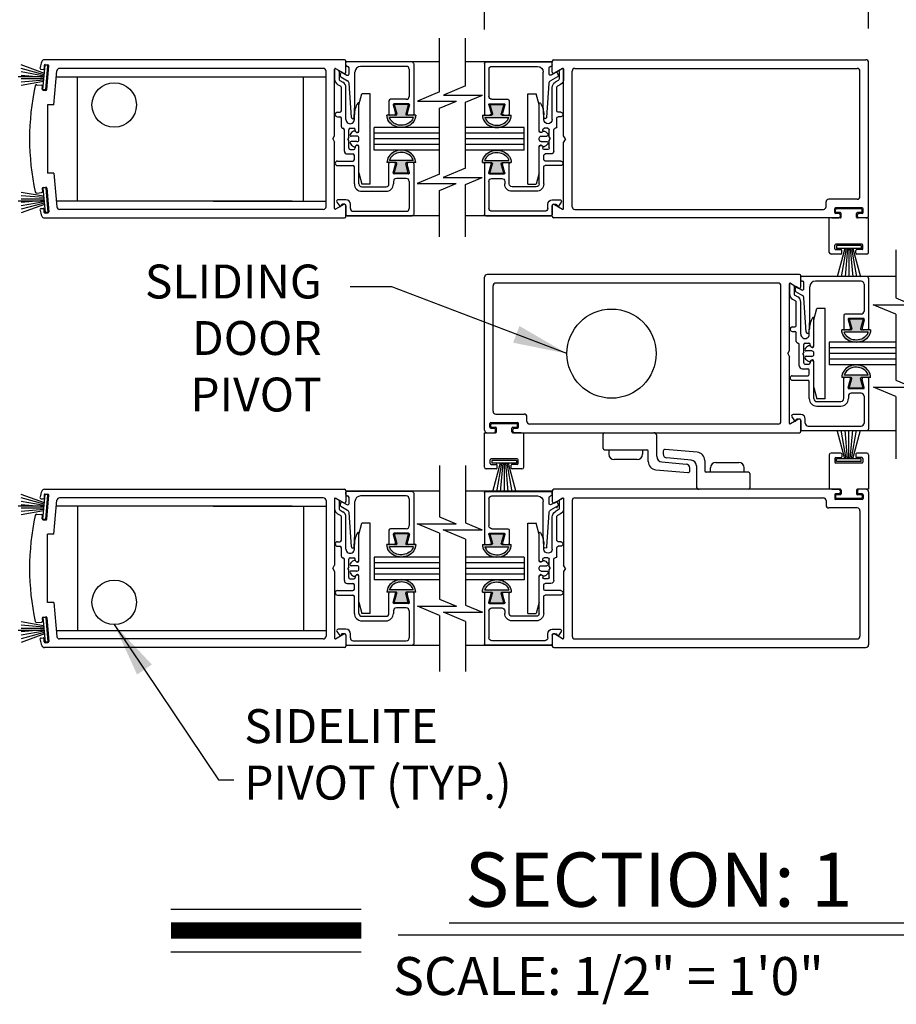
# Model space of a CAD drawing. Extents: x -8 to 7.9, y 0.1 to 10.8.
# Drawn here: x 1.4 to 3, y 2.4 to 4.2 of the extents above; entities that cross this region are included whole.
import ezdxf

# ---------------------------------------------------------------- set-up
doc = ezdxf.new("R2010")
doc.units = 0
doc.header["$MEASUREMENT"] = 0
doc.layers.get('0').update_dxf_attribs({"linetype": 'CONTINUOUS'})
doc.layers.get('DEFPOINTS').update_dxf_attribs({"linetype": 'CONTINUOUS'})
doc.styles.add('ROMANS', font='Romans.shx', dxfattribs={"height": 0.0625})
doc.styles.add('ROMANT', font='romant', dxfattribs={"height": 0.0625})
doc.dimstyles.get("Standard").update_dxf_attribs({"dimscale": 0, "dimtxt": 0.0625, "dimasz": 0.1, "dimexe": 0.03125, "dimexo": 0.0625, "dimgap": 0.09, "dimtad": 0, "dimdec": 4, "dimlfac": 4, "dimzin": 0, "dimdsep": 46, "dimlunit": 5, "dimtxsty": 'ROMANS', "dimcen": 0.09, "dimadec": 0, "dimazin": 0, "dimtfac": 1, "dimtdec": 6, "dimtofl": 0, "dimtmove": 0, "dimatfit": 3, "dimfxl": 0, "dimfrac": 2, "dimtolj": 1, "dimtzin": 0, "dimarcsym": 0})

# ---------------------------------------------------------------- blocks, each defined once
blk = doc.blocks.new('Glazing System - ¼ Square')
at = {"ltscale": 0.25}
h = blk.add_hatch(color=256, dxfattribs=at)
edge = h.paths.add_edge_path()
edge.add_line((-0.0689, 0.1352), (-0.0951, 0.1282))
edge.add_line((-0.0951, 0.1282), (-0.0951, 0.1668))
edge.add_line((-0.0951, 0.1668), (-0.0689, 0.1598))
edge.add_ellipse((-0.0682, 0.1622), major_axis=(0.00177, 0.00177), ratio=1, start_angle=210, end_angle=315)
edge.add_line((-0.0657, 0.1622), (-0.0657, 0.1874))
edge.add_ellipse((-0.0657, 0.1475), major_axis=(0, 0.0399), ratio=0.86485, start_angle=180, end_angle=360, ccw=False)
edge.add_line((-0.0657, 0.1076), (-0.0657, 0.1328))
edge.add_ellipse((-0.0682, 0.1328), major_axis=(0.00177, 0.00177), ratio=1, start_angle=315, end_angle=420)
edge = h.paths.add_edge_path(flags=16)
edge.add_spline(control_points=[(-0.0595, 0.1147), (-0.0592, 0.1148), (-0.0588, 0.1149), (-0.049, 0.118), (-0.0408, 0.1276), (-0.0359, 0.1513), (-0.0395, 0.1647), (-0.0506, 0.1765), (-0.055, 0.179), (-0.0595, 0.1803)], knot_values=[3.372007, 3.372007, 3.372007, 3.372007, 3.410461, 3.410461, 4.476728, 4.476728, 5.542995, 5.542995, 6.052511, 6.052511, 6.052511, 6.052511], degree=3, periodic=0)
edge.add_line((-0.0595, 0.1803), (-0.0595, 0.1147))
h = blk.add_hatch(color=256, dxfattribs=at)
edge = h.paths.add_edge_path()
edge.add_line((0.0951, 0.1282), (0.0689, 0.1352))
edge.add_ellipse((0.0682, 0.1328), major_axis=(0.00177, 0.00177), ratio=1, start_angle=30, end_angle=135)
edge.add_line((0.0657, 0.1328), (0.0657, 0.1076))
edge.add_ellipse((0.0657, 0.1475), major_axis=(0, 0.0399), ratio=0.86485, start_angle=0, end_angle=180, ccw=False)
edge.add_line((0.0657, 0.1874), (0.0657, 0.1622))
edge.add_ellipse((0.0682, 0.1622), major_axis=(0.00177, 0.00177), ratio=1, start_angle=135, end_angle=240)
edge.add_line((0.0689, 0.1598), (0.0951, 0.1668))
edge.add_line((0.0951, 0.1668), (0.0951, 0.1282))
edge = h.paths.add_edge_path(flags=16)
edge.add_spline(control_points=[(0.0595, 0.1803), (0.055, 0.179), (0.0506, 0.1765), (0.0395, 0.1647), (0.0359, 0.1513), (0.0408, 0.1276), (0.049, 0.118), (0.0588, 0.1149), (0.0592, 0.1148), (0.0595, 0.1147)], knot_values=[3.372007, 3.372007, 3.372007, 3.372007, 3.881524, 3.881524, 4.94779, 4.94779, 6.014057, 6.014057, 6.052511, 6.052511, 6.052511, 6.052511], degree=3, periodic=0)
edge.add_line((0.0595, 0.1147), (0.0595, 0.1803))
for p, q in [((-0.2128, 0.1777), (-0.2128, -0.004)), ((-0.2088, 0.1818), (-0.0683, 0.1818)), ((-0.1923, 0.1693), (-0.1175, 0.1693)), ((-0.097, 0.1674), (-0.097, 0.1276)), ((-0.0951, 0.1668), (-0.0951, 0.1282)), ((-0.0951, 0.1668), (-0.0689, 0.1598)), ((-0.0939, 0.1698), (-0.0708, 0.1636)), ((-0.0657, 0.1874), (-0.0657, 0.1622)), ((-0.0657, 0.1793), (-0.0657, 0.1675)), ((-0.0595, 0.1803), (-0.0595, 0.1147)), ((0.0595, 0.1803), (0.0595, 0.1147)), ((0.0657, 0.1874), (0.0657, 0.1622)), ((0.0657, 0.1793), (0.0657, 0.1675)), ((0.0682, 0.1818), (0.2092, 0.1818)), ((0.0951, 0.1668), (0.0689, 0.1598)), ((0.0939, 0.1698), (0.0708, 0.1636)), ((0.0951, 0.1668), (0.0951, 0.1282)), ((0.097, 0.1674), (0.097, 0.1276)), ((0.1175, 0.1693), (0.1927, 0.1693)), ((0.2127, -0.0017), (0.2127, 0.1777)), ((-0.2003, 0.1613), (-0.2003, 0.0348)), ((-0.1095, 0.1613), (-0.1095, 0.1173)), ((0.1095, 0.1613), (0.1095, 0.1338)), ((0.2002, 0.0148), (0.2002, 0.1613)), ((-0.1055, 0.1133), (-0.0683, 0.1133)), ((-0.0951, 0.1282), (-0.0689, 0.1352)), ((-0.0939, 0.1252), (-0.0708, 0.1314)), ((-0.0657, 0.1328), (-0.0657, 0.1076)), ((-0.0657, 0.1275), (-0.0657, 0.1158)), ((0.0657, 0.1328), (0.0657, 0.1076)), ((0.0657, 0.1275), (0.0657, 0.1158)), ((0.1245, 0.1133), (0.0682, 0.1133)), ((0.0951, 0.1282), (0.0689, 0.1352)), ((0.0939, 0.1252), (0.0708, 0.1314)), ((0.1175, 0.1258), (0.1245, 0.1258)), ((0.1325, 0.0383), (0.1325, 0.1053)), ((0.145, 0.0383), (0.145, 0.1053)), ((0.125, 0.0615), (-0.125, 0.0615)), ((-0.125, 0.0615), (-0.125, 0.0386)), ((0.125, 0.0615), (0.125, 0.0386)), ((-0.0937, 0.0302), (-0.125, 0.0386)), ((-0.023, 0.0302), (-0.098, 0.0302)), ((0.002, 0.0302), (-0.002, 0.0302)), ((0.0937, 0.0302), (0.0213, 0.0302)), ((0.1245, 0.0302), (0.023, 0.0302)), ((0.0937, 0.0302), (0.125, 0.0386)), ((-0.1798, 0.003), (-0.1963, 0.003)), ((-0.0942, 0.0193), (-0.1848, 0.0193)), ((-0.0595, 0.0174), (-0.0942, 0.0193)), ((-0.0535, 0.0178), (-0.0662, 0.0178)), ((-0.0292, 0.0065), (-0.0292, 0.0162)), ((-0.023, 0.0203), (-0.0252, 0.0203)), ((-0.0044, 0.0025), (-0.0252, 0.0025)), ((-0.0195, 0.0218), (-0.019, 0.0222)), ((-0.0173, 0.0255), (-0.0173, 0.0263)), ((-0.0075, 0.0248), (-0.0075, 0.0088)), ((-0.0043, 0.0025), (0, 0)), ((0.0043, 0.0025), (0, 0)), ((0.0252, 0.0025), (0.0043, 0.0025)), ((0.0075, 0.0248), (0.0075, 0.0088)), ((0.0173, 0.0255), (0.0173, 0.0263)), ((0.0195, 0.0218), (0.019, 0.0222)), ((0.023, 0.0203), (0.0252, 0.0203)), ((0.0293, 0.0065), (0.0293, 0.0162)), ((0.0418, -0.002), (0.0418, 0.0138)), ((0.0572, 0.0178), (0.0458, 0.0178)), ((0.0612, -0.0293), (0.0612, 0.0138)), ((0.0737, -0.0292), (0.0737, 0.0138)), ((0.1245, 0.0178), (0.0777, 0.0178)), ((0.1922, 0.0068), (0.1808, 0.0068)), ((-0.2043, -0.0057), (-0.211, -0.0057)), ((-0.2003, -0.001), (-0.2003, -0.0017)), ((-0.1944, -0.0344), (-0.1899, -0.0265)), ((-0.1843, -0.0168), (-0.1763, -0.003)), ((-0.1834, -0.0193), (-0.1765, -0.0218)), ((-0.1717, -0.02), (-0.1607, -0.001)), ((-0.1615, -0.0225), (-0.1566, -0.014)), ((-0.1507, -0.0287), (-0.1458, -0.0202)), ((-0.0535, -0.0057), (-0.1423, -0.0057)), ((-0.0778, -0.0182), (-0.1423, -0.0182)), ((-0.0738, -0.0292), (-0.0738, -0.0222)), ((-0.0612, -0.0292), (-0.0612, -0.0222)), ((-0.0332, -0.0182), (-0.0572, -0.0182)), ((-0.0292, -0.0142), (-0.0292, -0.014)), ((0.0338, -0.01), (-0.0252, -0.01)), ((0.1683, -0.0057), (0.1683, -0.0273)), ((0.1746, -0.0306), (0.186, -0.0227)), ((0.1808, -0.0097), (0.1808, -0.0155)), ((0.1848, -0.0057), (0.2087, -0.0057))]:
    blk.add_line(p, q)
for p, q in [((-0.0213, 0.0302), (-0.0937, 0.0302)), ((-0.0595, 0.0094), (-0.1544, 0.003)), ((-0.1864, -0.0245), (-0.165, -0.0245)), ((-0.1929, -0.037), (-0.165, -0.037))]:
    blk.add_line(p, q, dxfattribs=at)
for centre, radius, start, end in [((-0.2088, 0.1777), 0.004, 90, 180), ((-0.1923, 0.1613), 0.008, 90, 180), ((-0.1175, 0.1613), 0.008, 0, 90), ((-0.0945, 0.1674), 0.0025, 75, 180), ((-0.0697, 0.1675), 0.004, 255, 0), ((-0.0683, 0.1793), 0.0025, 0, 90), ((-0.0683, 0.1793), 0.0025, 0, 90), ((0.0682, 0.1793), 0.0025, 90, 180), ((0.0697, 0.1675), 0.004, 180, 285), ((0.0945, 0.1674), 0.0025, 0, 105), ((0.1175, 0.1613), 0.008, 90, 180), ((0.1922, 0.1613), 0.008, 360, 90), ((0.2087, 0.1777), 0.004, 360, 90), ((-0.0683, 0.1622), 0.0025, 255, 0), ((0.0682, 0.1622), 0.0025, 180, 285), ((-0.1055, 0.1173), 0.004, 180, 270), ((-0.0945, 0.1276), 0.0025, 180, 285), ((-0.0697, 0.1275), 0.004, 0, 105), ((-0.0683, 0.1328), 0.0025, 0, 105), ((-0.0683, 0.1158), 0.0025, 270, 0), ((-0.0683, 0.1158), 0.0025, 270, 0), ((0.0682, 0.1328), 0.0025, 75, 180), ((0.0697, 0.1275), 0.004, 75, 180), ((0.0682, 0.1158), 0.0025, 180, 270), ((0.0945, 0.1276), 0.0025, 255, 0), ((0.1175, 0.1338), 0.008, 180, 270), ((0.1245, 0.1053), 0.0205, 0, 90), ((0.1245, 0.1053), 0.008, 0, 90), ((-0.1848, 0.0348), 0.0155, 180, 270), ((-0.098, 0.0285), 0.00175, 90, 238.4137), ((-0.023, 0.0252), 0.005, 270, 90), ((-0.0213, 0.0263), 0.004, 0, 90), ((-0.002, 0.0248), 0.0055, 90, 180), ((0.002, 0.0248), 0.0055, 0, 90), ((0.0213, 0.0263), 0.004, 90, 180), ((0.023, 0.0252), 0.005, 90, 270), ((0.1245, 0.0383), 0.008, 270, 0), ((0.1245, 0.0383), 0.0205, 270, 0), ((-0.1963, -0.001), 0.004, 90, 180), ((-0.1798, -0.001), 0.004, 330, 90), ((-0.1538, -0.005), 0.008, 93.8984, 150), ((-0.0662, 0.0803), 0.0625, 238.4137, 270), ((-0.0535, 0.006), 0.0117, 270, 90), ((-0.0252, 0.0162), 0.004, 90, 180), ((-0.0252, 0.0065), 0.004, 180, 270), ((-0.0165, 0.0175), 0.00525, 125, 205.091), ((-0.0027, 0.024), 0.0205, 205.091, 242.1408), ((-0.0213, 0.0255), 0.004, 305, 0), ((-0.0107, 0.0088), 0.00325, 242.1408, 360), ((0.0107, 0.0088), 0.00325, 180, 297.8592), ((0.0027, 0.024), 0.0205, 297.8592, 334.909), ((0.0213, 0.0255), 0.004, 180, 235), ((0.0165, 0.0175), 0.00525, 334.909, 55), ((0.0252, 0.0162), 0.004, 0, 90), ((0.0252, 0.0065), 0.004, 270, 0), ((0.0458, 0.0138), 0.004, 90, 180), ((0.0572, 0.0138), 0.004, 0, 90), ((0.0777, 0.0138), 0.004, 90, 180), ((0.1808, -0.0057), 0.0125, 90, 180), ((0.1922, 0.0148), 0.008, 270, 360), ((-0.211, -0.004), 0.00175, 180, 270), ((-0.2043, -0.0017), 0.004, 270, 0), ((-0.1828, -0.0176), 0.00175, 150, 250), ((-0.1752, -0.018), 0.004, 250, 330), ((-0.1423, -0.0222), 0.0165, 90, 150), ((-0.1423, -0.0222), 0.004, 90, 150), ((-0.0778, -0.0222), 0.004, 0, 90), ((-0.0572, -0.0222), 0.004, 90, 180), ((-0.0332, -0.0142), 0.004, 270, 0), ((-0.0252, -0.014), 0.004, 90, 180), ((0.0338, -0.002), 0.008, 270, 0), ((0.1848, -0.0097), 0.004, 90, 180), ((0.1848, -0.0155), 0.004, 180, 271.4714), ((0.185, -0.0213), 0.00175, 304.7512, 91.4714), ((0.2087, -0.0017), 0.004, 270, 0), ((-0.0675, -0.0292), 0.00625, 180, 0), ((0.0675, -0.0292), 0.00625, 180, 0), ((0.1723, -0.0273), 0.004, 180, 304.7512)]:
    blk.add_arc(centre, radius, start, end)
for centre, radius, start, end in [((-0.0598, 0.0134), 0.004, 273.8984, 87), ((-0.1864, -0.0285), 0.004, 90, 150), ((-0.165, -0.0205), 0.004, 270, 330), ((-0.1929, -0.0352), 0.00175, 150, 270), ((-0.165, -0.0205), 0.0165, 270, 330)]:
    blk.add_arc(centre, radius, start, end, dxfattribs=at)
at = {"extrusion": (0, 0, -1)}
blk.add_ellipse((-0.0657, 0.1475), major_axis=(0, 0.0399), ratio=0.86485, start_param=0, end_param=3.141593, dxfattribs=at)
blk.add_ellipse((0.0657, 0.1475), major_axis=(0, 0.0399), ratio=0.86485, start_param=0, end_param=3.141593)
for points in [[(-0.0595, 0.1803), (-0.055, 0.179), (-0.0506, 0.1765), (-0.0395, 0.1647), (-0.0359, 0.1513), (-0.0408, 0.1276), (-0.049, 0.118), (-0.0588, 0.1149), (-0.0592, 0.1148), (-0.0595, 0.1147)], [(0.0595, 0.1803), (0.055, 0.179), (0.0506, 0.1765), (0.0395, 0.1647), (0.0359, 0.1513), (0.0408, 0.1276), (0.049, 0.118), (0.0588, 0.1149), (0.0592, 0.1148), (0.0595, 0.1147)]]:
    blk.add_open_spline(points, degree=3, knots=[3.372007, 3.372007, 3.372007, 3.372007, 3.881524, 3.881524, 4.94779, 4.94779, 6.014057, 6.014057, 6.052511, 6.052511, 6.052511, 6.052511])
blk = doc.blocks.new('*D35')
at = {"color": 0, "lineweight": -2}
for p, q in [((2.2731, 4.183), (2.2731, 4.4209)), ((2.9814, 4.1846), (2.9814, 4.4209)), ((2.2731, 4.3896), (2.1433, 4.3896)), ((2.8814, 4.3896), (2.3731, 4.3896))]:
    blk.add_line(p, q, dxfattribs=at)
at = {"color": 0}
for points in [[(2.3731, 4.4063), (2.3731, 4.373), (2.2731, 4.3896)], [(2.8814, 4.4063), (2.8814, 4.373), (2.9814, 4.3896)]]:
    blk.add_solid(points, dxfattribs=at)
at = {"layer": 'DEFPOINTS', "color": 0}
for p in [(2.2731, 4.3896), (2.2731, 4.1205), (2.9814, 4.1221)]:
    blk.add_point(p, dxfattribs=at)
at = {"color": 0, "insert": (1.7289, 4.3896), "char_height": 0.0625, "attachment_point": 5, "style": 'ROMANS'}
blk.add_mtext('\\A1;4 1/4" [108]', dxfattribs=at)

msp = doc.modelspace()

# ---------------------------------------------------------------- linework, layer by layer
for p, q in [((2.1904645, 4.0680556), (2.1904645, 4.1671183)), ((2.2382919, 4.0790414), (2.2382919, 4.1671183)), ((2.0149038, 4.1271181), (1.4615307, 4.1271181)), ((2.0175705, 4.1045168), (2.0175705, 4.1244514)), ((2.1904645, 4.1233681), (2.0175705, 4.1233681)), ((2.3980974, 4.1233681), (2.2382919, 4.1233681)), ((2.3980974, 4.1045168), (2.3980974, 4.1244514)), ((2.4007641, 4.1271181), (2.9764308, 4.1271181)), ((2.9814308, 3.8404514), (2.9814308, 4.1221181)), ((1.4615076, 4.1020933), (1.4186136, 4.1177054)), ((1.4612897, 4.0996028), (1.4186136, 4.1110378)), ((1.4610718, 4.0971123), (1.4186136, 4.1045988)), ((1.4558044, 4.1097026), (1.4590492, 4.1094188)), ((1.4588784, 4.0720414), (1.4628294, 4.1172022)), ((1.4613632, 4.116745), (1.4608548, 4.1109338)), ((1.4681425, 4.1167374), (1.4628294, 4.1172022)), ((1.4631688, 4.11826), (1.4681497, 4.1178242)), ((1.4641914, 4.0715766), (1.4681425, 4.1167374)), ((1.4658154, 4.0720201), (1.4696648, 4.1160187)), ((1.4792757, 4.0442046), (1.4847451, 4.1067205)), ((1.9759038, 4.1112847), (1.4897261, 4.1112847)), ((1.9809038, 3.8562847), (1.9809038, 4.1062847)), ((1.9967372, 3.9870582), (1.9967372, 4.1099054)), ((1.9984872, 4.1109158), (2.0135705, 4.1022074)), ((2.4171807, 4.1109158), (2.4020974, 4.1022074)), ((2.4189307, 3.9870582), (2.4189307, 4.1099054)), ((2.4347641, 3.8562847), (2.4347641, 4.1062847)), ((2.4397641, 4.1112847), (2.9605974, 4.1112847)), ((2.9655974, 3.8749514), (2.9655974, 4.1062847)), ((1.460963, 4.0958681), (1.4134038, 4.0958681)), ((1.4608539, 4.0946218), (1.4186136, 4.0983174)), ((1.460636, 4.0921313), (1.4186136, 4.0921313)), ((1.4604181, 4.0896408), (1.4186136, 4.0859834)), ((1.4602003, 4.0871504), (1.4186136, 4.0798175)), ((1.4837957, 4.0958681), (1.9809038, 4.0958681)), ((1.5225705, 3.8667014), (1.5225705, 4.0958681)), ((1.9392372, 3.8667014), (1.9392372, 4.0958681)), ((1.9809038, 3.8667014), (1.9809038, 4.0958681)), ((1.4476238, 4.0811403), (1.4565071, 4.0803631)), ((1.4575138, 4.0727464), (1.4580222, 4.0785575)), ((1.4641914, 4.0715766), (1.4588784, 4.0720414)), ((1.4590289, 4.0709408), (1.4640098, 4.070505)), ((2.1904645, 4.0680556), (2.1497243, 4.0510918)), ((2.2382919, 4.0790414), (2.1975517, 4.0620776)), ((2.1497243, 4.0510918), (2.2216676, 4.0510918)), ((2.1904645, 4.0380992), (2.2216676, 4.0510918)), ((2.1975517, 4.0620776), (2.2694949, 4.0620776)), ((2.2382919, 4.049085), (2.2694949, 4.0620776)), ((2.2382919, 3.9273183), (2.2382919, 4.049085)), ((1.4792757, 4.0442046), (1.4675703, 4.0442046)), ((1.4675705, 4.0442046), (1.4675705, 3.9183649)), ((2.1904645, 3.9163324), (2.1904645, 4.0380992)), ((2.1904645, 4.0021181), (2.0696546, 4.0021181)), ((2.0696546, 3.9604514), (2.0696546, 4.0021181)), ((2.3460133, 4.0021181), (2.2382919, 4.0021181)), ((2.3460133, 3.9604514), (2.3460133, 4.0021181)), ((1.9934038, 3.9812847), (1.9967372, 3.9870582)), ((1.9934038, 3.9812847), (1.9967372, 3.9755112)), ((1.9967372, 3.8526641), (1.9967372, 3.9755112)), ((2.1904645, 3.9917014), (2.0696546, 3.9917014)), ((2.1904645, 3.9812847), (2.0696546, 3.9812847)), ((2.3460133, 3.9917014), (2.2382919, 3.9917014)), ((2.3460133, 3.9812847), (2.2382919, 3.9812847)), ((2.4222641, 3.9812847), (2.4189307, 3.9870582)), ((2.4222641, 3.9812847), (2.4189307, 3.9755112)), ((2.4189307, 3.8526641), (2.4189307, 3.9755112)), ((2.1904645, 3.9708681), (2.0696546, 3.9708681)), ((2.1904645, 3.9604514), (2.0696546, 3.9604514)), ((2.3460133, 3.9708681), (2.2382919, 3.9708681)), ((2.3460133, 3.9604514), (2.2382919, 3.9604514)), ((2.2382919, 3.9273183), (2.1967063, 3.9100025)), ((1.4792757, 3.9183649), (1.4675703, 3.9183649)), ((1.4792757, 3.9183649), (1.4847451, 3.8558489)), ((2.1904645, 3.9163324), (2.148879, 3.8990167)), ((2.1967063, 3.9100025), (2.2686496, 3.9100025)), ((2.2382919, 3.8973619), (2.2686496, 3.9100025)), ((1.4575138, 3.8898231), (1.4580222, 3.884012)), ((1.4641914, 3.8909929), (1.4588784, 3.8905281)), ((1.4588784, 3.8905281), (1.4628294, 3.8453672)), ((1.4590289, 3.8916287), (1.4640098, 3.8920645)), ((1.4641914, 3.8909929), (1.4681425, 3.8458321)), ((1.4658154, 3.8905494), (1.4696648, 3.8465508)), ((2.148879, 3.8990167), (2.2208222, 3.8990167)), ((2.1904645, 3.886376), (2.2208222, 3.8990167)), ((2.1904645, 3.8007289), (2.1904645, 3.886376)), ((2.2382919, 3.8007289), (2.2382919, 3.8973619)), ((1.460963, 3.8667014), (1.4134038, 3.8667014)), ((1.4602003, 3.8754191), (1.4186136, 3.8827519)), ((1.4604181, 3.8729286), (1.4186136, 3.876586)), ((1.460636, 3.8704381), (1.4186136, 3.8704381)), ((1.4608539, 3.8679476), (1.4186136, 3.8642521)), ((1.4476238, 3.8814292), (1.4565071, 3.8822064)), ((1.9184038, 3.8667014), (1.4837957, 3.8667014)), ((1.7725705, 3.8667014), (1.9809038, 3.8667014)), ((2.9605974, 3.8699514), (2.9080974, 3.8699514)), ((1.4610718, 3.8654572), (1.4186136, 3.8579706)), ((1.4612897, 3.8629667), (1.4186136, 3.8515316)), ((1.4615076, 3.8604762), (1.4186136, 3.844864)), ((1.4558044, 3.8528668), (1.4590492, 3.8531507)), ((1.4613632, 3.8458245), (1.4608548, 3.8516356)), ((1.9759038, 3.8512847), (1.4897261, 3.8512847)), ((2.0135705, 3.8603621), (1.9984872, 3.8516537)), ((2.0175705, 3.8381181), (2.0175705, 3.8580527)), ((2.3980974, 3.8381181), (2.3980974, 3.8580527)), ((2.4020974, 3.8603621), (2.4171807, 3.8516537)), ((2.4397641, 3.8512847), (2.8980974, 3.8512847)), ((2.9030974, 3.8562847), (2.9030974, 3.8649514)), ((2.9189308, 3.8454514), (2.9189308, 3.8524514)), ((2.9697641, 3.8541181), (2.9205974, 3.8541181)), ((2.9205974, 3.8471181), (2.9205974, 3.8507847)), ((2.9680974, 3.8524514), (2.9222641, 3.8524514)), ((2.9697641, 3.8471181), (2.9697641, 3.8507847)), ((2.9714308, 3.8454514), (2.9714308, 3.8524514)), ((1.4615307, 3.8354514), (2.0149038, 3.8354514)), ((1.4681425, 3.8458321), (1.4628294, 3.8453672)), ((1.4631688, 3.8443094), (1.4681497, 3.8447452)), ((2.1904645, 3.8392014), (2.0175705, 3.8392014)), ((2.3980974, 3.8392014), (2.2382919, 3.8392014)), ((2.2757641, 3.8395129), (2.3954307, 3.8395129)), ((2.9266808, 3.8354514), (2.4007641, 3.8354514)), ((2.9089308, 3.7721181), (2.9089308, 3.8354514)), ((2.9293474, 3.8354514), (2.9089308, 3.8354514)), ((2.9139308, 3.8354514), (2.9264308, 3.8354514)), ((2.9266808, 3.8437847), (2.9205974, 3.8437847)), ((2.9293474, 3.8454514), (2.9222641, 3.8454514)), ((2.9293474, 3.8381181), (2.9293474, 3.8411181)), ((2.9310141, 3.8371181), (2.9310141, 3.8437847)), ((2.9593474, 3.8371181), (2.9593474, 3.8437847)), ((2.9680974, 3.8454514), (2.9610141, 3.8454514)), ((2.9610141, 3.8381181), (2.9610141, 3.8411181)), ((2.9814308, 3.8354514), (2.9610141, 3.8354514)), ((2.9697641, 3.8437847), (2.9636808, 3.8437847)), ((2.9764308, 3.8354514), (2.9636808, 3.8354514)), ((2.9814308, 3.7721181), (2.9814308, 3.8354514)), ((2.9193474, 3.7787847), (2.9193474, 3.7854514)), ((2.9693474, 3.7871181), (2.9210141, 3.7871181)), ((2.9210141, 3.7771181), (2.9305141, 3.7771181)), ((2.9678474, 3.7845637), (2.9225141, 3.7845637)), ((2.9225141, 3.7845637), (2.9225141, 3.7792303)), ((2.9678474, 3.7792303), (2.9225141, 3.7792303)), ((2.9376808, 3.7792303), (2.923628, 3.7267847)), ((2.9401808, 3.7792303), (2.9309332, 3.7267847)), ((2.9321808, 3.7704514), (2.9321808, 3.7754514)), ((2.9426808, 3.7792303), (2.9380924, 3.7267847)), ((2.9451808, 3.7792303), (2.9451808, 3.7267847)), ((2.9476808, 3.7792303), (2.9522692, 3.7267847)), ((2.9501808, 3.7792303), (2.9594283, 3.7267847)), ((2.9526808, 3.7792303), (2.9667335, 3.7267847)), ((2.9581808, 3.7704514), (2.9581808, 3.7754514)), ((2.9693474, 3.7771181), (2.9598474, 3.7771181)), ((2.9678474, 3.7845637), (2.9678474, 3.7792303)), ((2.9710141, 3.7787847), (2.9710141, 3.7854514)), ((3.0314103, 3.7765517), (3.0314103, 3.6883409)), ((2.9305141, 3.7687847), (2.9122641, 3.7687847)), ((2.9780974, 3.7687847), (2.9598474, 3.7687847)), ((2.2731006, 3.444618), (2.2731006, 3.7262847)), ((2.8537673, 3.7312847), (2.2781006, 3.7312847)), ((2.856434, 3.7086834), (2.856434, 3.7286181)), ((3.0314103, 3.7275347), (2.856434, 3.7275347)), ((2.288934, 3.479118), (2.288934, 3.7104514)), ((2.8147673, 3.7154514), (2.293934, 3.7154514)), ((2.8197673, 3.4604514), (2.8197673, 3.7104514)), ((2.8356007, 3.5912249), (2.8356007, 3.714072)), ((2.8373507, 3.7150824), (2.852434, 3.706374)), ((3.0314103, 3.6883409), (3.061768, 3.6757003)), ((2.9898248, 3.6757003), (3.061768, 3.6757003)), ((3.0314103, 3.6583845), (2.9898248, 3.6757003)), ((3.0314103, 3.6583845), (3.0314103, 3.5366177)), ((3.0314103, 3.6062847), (2.9085181, 3.6062847)), ((2.9085181, 3.6062847), (2.9085181, 3.564618)), ((3.0314103, 3.595868), (2.9085181, 3.595868)), ((2.8322673, 3.5854514), (2.8356007, 3.5912249)), ((2.8322673, 3.5854514), (2.8356007, 3.5796779)), ((2.8356007, 3.4568307), (2.8356007, 3.5796779)), ((3.0314103, 3.5854514), (2.9085181, 3.5854514)), ((3.0314103, 3.5750347), (2.9085181, 3.5750347)), ((3.0314103, 3.564618), (2.9085181, 3.564618)), ((2.9906701, 3.5236251), (3.0626133, 3.5236251)), ((3.0314103, 3.5066614), (2.9906701, 3.5236251)), ((3.0314103, 3.5366177), (3.0626133, 3.5236251)), ((3.0314103, 3.5066614), (3.0314103, 3.3912437)), ((2.293934, 3.474118), (2.346434, 3.474118)), ((2.351434, 3.4604514), (2.351434, 3.469118)), ((2.2831006, 3.449618), (2.2831006, 3.456618)), ((2.2847673, 3.4582847), (2.333934, 3.4582847)), ((2.2847673, 3.4512847), (2.2847673, 3.4549514)), ((2.286434, 3.456618), (2.3322673, 3.456618)), ((2.286434, 3.449618), (2.2935173, 3.449618)), ((2.325184, 3.449618), (2.3322673, 3.449618)), ((2.333934, 3.4512847), (2.333934, 3.4549514)), ((2.3356006, 3.449618), (2.3356006, 3.456618)), ((2.8147673, 3.4554514), (2.356434, 3.4554514)), ((2.852434, 3.4645287), (2.8373507, 3.4558204)), ((2.856434, 3.4422847), (2.856434, 3.4622193)), ((2.2731006, 3.439618), (2.2935173, 3.439618)), ((2.2731006, 3.3762847), (2.2731006, 3.439618)), ((2.2781006, 3.439618), (2.2908506, 3.439618)), ((2.2847673, 3.4479514), (2.2908506, 3.4479514)), ((2.2935173, 3.4422847), (2.2935173, 3.4452847)), ((2.295184, 3.4412847), (2.295184, 3.4479514)), ((2.3235173, 3.4412847), (2.3235173, 3.4479514)), ((2.325184, 3.4422847), (2.325184, 3.4452847)), ((2.325184, 3.439618), (2.3456006, 3.439618)), ((2.3278506, 3.4479514), (2.333934, 3.4479514)), ((2.3278506, 3.439618), (2.8537673, 3.439618)), ((2.3406006, 3.439618), (2.3281006, 3.439618)), ((2.3456006, 3.3762847), (2.3456006, 3.439618)), ((2.4918506, 3.410868), (2.4918506, 3.437118)), ((2.4943506, 3.439618), (2.5853506, 3.439618)), ((2.590684, 3.3961713), (2.590684, 3.4342847)), ((3.0314103, 3.443368), (2.856434, 3.443368)), ((2.9376808, 3.3916724), (2.923628, 3.444118)), ((2.9401808, 3.3916724), (2.9309332, 3.444118)), ((2.9426808, 3.3916724), (2.9380924, 3.444118)), ((2.9451808, 3.3916724), (2.9451808, 3.444118)), ((2.9476808, 3.3916724), (2.9522692, 3.444118)), ((2.9501808, 3.3916724), (2.9594283, 3.444118)), ((2.9526808, 3.3916724), (2.9667335, 3.444118)), ((2.4943506, 3.408368), (2.572684, 3.408368)), ((2.5024348, 3.408368), (2.5024348, 3.4000347)), ((2.5645998, 3.408368), (2.5645998, 3.4000347)), ((2.575184, 3.3867025), (2.575184, 3.405868)), ((2.6026807, 3.4056398), (2.6026807, 3.4005907)), ((2.6651983, 3.4038079), (2.6063046, 3.4089604)), ((2.9089308, 3.3987847), (2.9089308, 3.3354514)), ((2.9305141, 3.402118), (2.9122641, 3.402118)), ((2.9210141, 3.3937847), (2.9305141, 3.3937847)), ((2.9321808, 3.4004514), (2.9321808, 3.3954514)), ((2.9581808, 3.4004514), (2.9581808, 3.3954514)), ((2.9780974, 3.402118), (2.9598474, 3.402118)), ((2.9693474, 3.3937847), (2.9598474, 3.3937847)), ((2.9814308, 3.3987847), (2.9814308, 3.3354514)), ((2.1904645, 3.3794231), (2.1904645, 3.2845267)), ((2.2382919, 3.3794231), (2.2382919, 3.2735409)), ((2.2835173, 3.3829514), (2.2835173, 3.389618)), ((2.3335173, 3.3912847), (2.285184, 3.3912847)), ((2.285184, 3.3812847), (2.294684, 3.3812847)), ((2.3320173, 3.3887303), (2.286684, 3.3887303)), ((2.286684, 3.3887303), (2.286684, 3.383397)), ((2.3320173, 3.383397), (2.286684, 3.383397)), ((2.3018506, 3.383397), (2.2877979, 3.3309514)), ((2.3043506, 3.383397), (2.2951031, 3.3309514)), ((2.2963506, 3.374618), (2.2963506, 3.379618)), ((2.3068506, 3.383397), (2.3022622, 3.3309514)), ((2.3093506, 3.383397), (2.3093506, 3.3309514)), ((2.3118506, 3.383397), (2.316439, 3.3309514)), ((2.3143506, 3.383397), (2.3235982, 3.3309514)), ((2.3168506, 3.383397), (2.3309034, 3.3309514)), ((2.3223506, 3.374618), (2.3223506, 3.379618)), ((2.3335173, 3.3812847), (2.3240173, 3.3812847)), ((2.3320173, 3.3887303), (2.3320173, 3.383397)), ((2.335184, 3.3829514), (2.335184, 3.389618)), ((2.5545998, 3.3900347), (2.5124348, 3.3900347)), ((2.6001167, 3.3858773), (2.6450043, 3.3819501)), ((2.6544147, 3.3891921), (2.6095271, 3.3931193)), ((2.6638474, 3.3788981), (2.6638474, 3.3407847)), ((2.6793474, 3.3883669), (2.6793474, 3.3692014)), ((2.6999316, 3.3850347), (2.7420966, 3.3850347)), ((2.9193474, 3.392118), (2.9193474, 3.3854514)), ((2.9693474, 3.3837847), (2.9210141, 3.3837847)), ((2.9678474, 3.3916724), (2.9225141, 3.3916724)), ((2.9225141, 3.3863391), (2.9225141, 3.3916724)), ((2.9678474, 3.3863391), (2.9225141, 3.3863391)), ((2.9678474, 3.3863391), (2.9678474, 3.3916724)), ((2.9710141, 3.392118), (2.9710141, 3.3854514)), ((2.294684, 3.3729514), (2.276434, 3.3729514)), ((2.3422673, 3.3729514), (2.3240173, 3.3729514)), ((2.5893331, 3.3712615), (2.6482268, 3.366109)), ((2.6518507, 3.3694296), (2.6518507, 3.3744787)), ((2.7601807, 3.3667014), (2.6818474, 3.3667014)), ((2.6899316, 3.3667014), (2.6899316, 3.3750347)), ((2.7520966, 3.3667014), (2.7520966, 3.3750347)), ((2.7626807, 3.3642014), (2.7626807, 3.3379514)), ((1.4615076, 3.3104266), (1.4186136, 3.3260387)), ((1.4588784, 3.2803747), (1.4628294, 3.3255355)), ((1.4613632, 3.3250783), (1.4608548, 3.3192671)), ((1.4615307, 3.3354514), (2.0149038, 3.3354514)), ((1.4681425, 3.3250707), (1.4628294, 3.3255355)), ((1.4631688, 3.3265933), (1.4681497, 3.3261575)), ((1.4641914, 3.2799099), (1.4681425, 3.3250707)), ((1.4658154, 3.2803534), (1.4696648, 3.324352)), ((2.0175705, 3.3327847), (2.0175705, 3.3128501)), ((2.1904645, 3.3317014), (2.0175705, 3.3317014)), ((2.3980974, 3.3317014), (2.2382919, 3.3317014)), ((2.2757641, 3.3313899), (2.3954307, 3.3313899)), ((2.3980974, 3.3327847), (2.3980974, 3.3128501)), ((2.9266808, 3.3354514), (2.4007641, 3.3354514)), ((2.7601807, 3.3354514), (2.6691807, 3.3354514)), ((2.9293474, 3.3354514), (2.9089308, 3.3354514)), ((2.9139308, 3.3354514), (2.9264308, 3.3354514)), ((2.9189308, 3.3254514), (2.9189308, 3.3184514)), ((2.9266808, 3.327118), (2.9205974, 3.327118)), ((2.9205974, 3.3237847), (2.9205974, 3.320118)), ((2.9293474, 3.3254514), (2.9222641, 3.3254514)), ((2.9293474, 3.3327847), (2.9293474, 3.3297847)), ((2.9310141, 3.3337847), (2.9310141, 3.327118)), ((2.9593474, 3.3337847), (2.9593474, 3.327118)), ((2.9814308, 3.3354514), (2.9610141, 3.3354514)), ((2.9610141, 3.3327847), (2.9610141, 3.3297847)), ((2.9680974, 3.3254514), (2.9610141, 3.3254514)), ((2.9764308, 3.3354514), (2.9636808, 3.3354514)), ((2.9697641, 3.327118), (2.9636808, 3.327118)), ((2.9697641, 3.3237847), (2.9697641, 3.320118)), ((2.9714308, 3.3254514), (2.9714308, 3.3184514)), ((2.9814308, 3.3304514), (2.9814308, 3.0487847)), ((1.460963, 3.3042014), (1.4134038, 3.3042014)), ((1.4612897, 3.3079361), (1.4186136, 3.3193711)), ((1.4610718, 3.3054456), (1.4186136, 3.3129321)), ((1.4608539, 3.3029551), (1.4186136, 3.3066507)), ((1.4558044, 3.3180359), (1.4590492, 3.3177521)), ((1.4792757, 3.2525378), (1.4847451, 3.3150538)), ((1.9184038, 3.3042014), (1.4837957, 3.3042014)), ((1.9759038, 3.319618), (1.4897261, 3.319618)), ((1.5225705, 3.3042014), (1.5225705, 3.0750347)), ((1.7725705, 3.3042014), (1.9809038, 3.3042014)), ((1.9392372, 3.3042014), (1.9392372, 3.0750347)), ((1.9809038, 3.314618), (1.9809038, 3.064618)), ((1.9809038, 3.3042014), (1.9809038, 3.0750347)), ((1.9967372, 3.3182387), (1.9967372, 3.1953915)), ((2.0135705, 3.3105407), (1.9984872, 3.319249)), ((2.4020974, 3.3105407), (2.4171807, 3.319249)), ((2.4189307, 3.3182387), (2.4189307, 3.1953915)), ((2.4347641, 3.314618), (2.4347641, 3.064618)), ((2.4397641, 3.319618), (2.8980974, 3.319618)), ((2.9030974, 3.314618), (2.9030974, 3.3059514)), ((2.9697641, 3.3167847), (2.9205974, 3.3167847)), ((2.9680974, 3.3184514), (2.9222641, 3.3184514)), ((1.460636, 3.3004646), (1.4186136, 3.3004646)), ((1.4604181, 3.2979741), (1.4186136, 3.2943167)), ((1.4602003, 3.2954837), (1.4186136, 3.2881508)), ((1.4476238, 3.2894736), (1.4565071, 3.2886964)), ((1.4575138, 3.2810796), (1.4580222, 3.2868908)), ((2.9605974, 3.3009514), (2.9080974, 3.3009514)), ((2.9655974, 3.2959514), (2.9655974, 3.064618)), ((1.4641914, 3.2799099), (1.4588784, 3.2803747)), ((1.4590289, 3.2792741), (1.4640098, 3.2788383)), ((2.1904645, 3.2545703), (2.148879, 3.2718861)), ((2.148879, 3.2718861), (2.2208222, 3.2718861)), ((2.1904645, 3.2845267), (2.2208222, 3.2718861)), ((2.2382919, 3.2735409), (2.2686496, 3.2609003)), ((1.4792757, 3.2525378), (1.4675703, 3.2525378)), ((1.4675705, 3.1266982), (1.4675705, 3.2525378)), ((2.1904645, 3.2545703), (2.1904645, 3.1328036)), ((2.1967063, 3.2609003), (2.2686496, 3.2609003)), ((2.2382919, 3.2435845), (2.1967063, 3.2609003)), ((2.2382919, 3.2435845), (2.2382919, 3.1218177)), ((1.9934038, 3.189618), (1.9967372, 3.1953915)), ((2.1904645, 3.2104514), (2.0696546, 3.2104514)), ((2.0696546, 3.2104514), (2.0696546, 3.1687847)), ((2.1904645, 3.2000347), (2.0696546, 3.2000347)), ((2.3460133, 3.2104514), (2.2382919, 3.2104514)), ((2.3460133, 3.2000347), (2.2382919, 3.2000347)), ((2.3460133, 3.2104514), (2.3460133, 3.1687847)), ((2.4222641, 3.189618), (2.4189307, 3.1953915)), ((1.9934038, 3.189618), (1.9967372, 3.1838445)), ((1.9967372, 3.1838445), (1.9967372, 3.0609974)), ((2.1904645, 3.189618), (2.0696546, 3.189618)), ((2.1904645, 3.1792014), (2.0696546, 3.1792014)), ((2.3460133, 3.189618), (2.2382919, 3.189618)), ((2.3460133, 3.1792014), (2.2382919, 3.1792014)), ((2.4222641, 3.189618), (2.4189307, 3.1838445)), ((2.4189307, 3.1838445), (2.4189307, 3.0609974)), ((2.1904645, 3.1687847), (2.0696546, 3.1687847)), ((2.3460133, 3.1687847), (2.2382919, 3.1687847)), ((1.4792757, 3.1266982), (1.4675703, 3.1266982)), ((1.4792757, 3.1266982), (1.4847451, 3.0641822)), ((2.1904645, 3.1328036), (2.2216676, 3.119811)), ((2.2382919, 3.1218177), (2.2694949, 3.1088251)), ((2.1904645, 3.1028472), (2.1497243, 3.119811)), ((2.1497243, 3.119811), (2.2216676, 3.119811)), ((2.1975517, 3.1088251), (2.2694949, 3.1088251)), ((2.2382919, 3.0918614), (2.1975517, 3.1088251)), ((1.4602003, 3.0837524), (1.4186136, 3.0910852)), ((1.4476238, 3.0897625), (1.4565071, 3.0905397)), ((1.4575138, 3.0981564), (1.4580222, 3.0923453)), ((1.4641914, 3.0993262), (1.4588784, 3.0988613)), ((1.4588784, 3.0988613), (1.4628294, 3.0537005)), ((1.4590289, 3.099962), (1.4640098, 3.1003978)), ((1.4641914, 3.0993262), (1.4681425, 3.0541654)), ((1.4658154, 3.0988827), (1.4696648, 3.0548841)), ((2.1904645, 3.1028472), (2.1904645, 2.9998129)), ((2.2382919, 3.0918614), (2.2382919, 2.9998129)), ((1.460963, 3.0750347), (1.4134038, 3.0750347)), ((1.4604181, 3.0812619), (1.4186136, 3.0849193)), ((1.460636, 3.0787714), (1.4186136, 3.0787714)), ((1.4608539, 3.0762809), (1.4186136, 3.0725854)), ((1.4610718, 3.0737904), (1.4186136, 3.0663039)), ((1.4612897, 3.0713), (1.4186136, 3.0598649)), ((1.4615076, 3.0688095), (1.4186136, 3.0531973)), ((1.4837957, 3.0750347), (1.9809038, 3.0750347)), ((1.9984872, 3.059987), (2.0135705, 3.0686954)), ((2.4171807, 3.059987), (2.4020974, 3.0686954)), ((1.4558044, 3.0612001), (1.4590492, 3.061484)), ((1.4613632, 3.0541578), (1.4608548, 3.0599689)), ((1.4681425, 3.0541654), (1.4628294, 3.0537005)), ((1.4631688, 3.0526427), (1.4681497, 3.0530785)), ((1.9759038, 3.059618), (1.4897261, 3.059618)), ((2.0175705, 3.066386), (2.0175705, 3.0464514)), ((2.3980974, 3.066386), (2.3980974, 3.0464514)), ((2.4397641, 3.059618), (2.9605974, 3.059618)), ((2.0149038, 3.0437847), (1.4615307, 3.0437847)), ((2.1904645, 3.0475347), (2.0175705, 3.0475347)), ((2.3980974, 3.0475347), (2.2382919, 3.0475347)), ((2.4007641, 3.0437847), (2.9764308, 3.0437847)), ((1.6949846, 2.5615459), (2.045955, 2.5615459)), ((2.2081758, 2.5362939), (3.1556945, 2.5362939)), ((3.2572752, 2.513387), (2.1139011, 2.513387)), ((1.6949846, 2.4831459), (2.045955, 2.4831459))]:
    msp.add_line(p, q)
at = {"const_width": 0.03}
msp.add_lwpolyline([(1.6949846, 2.5223459), (2.045955, 2.5223459)], dxfattribs=at)
at = {"color": 7}
for centre in [(1.5902788, 4.0437847), (1.5902788, 4.0437847), (1.5902788, 3.127118), (1.5902788, 3.127118)]:
    msp.add_circle(centre, 0.0410156, dxfattribs=at)
msp.add_circle((2.5074756, 3.5854514), 0.0822188)
for centre, radius, start, end in [((1.8925703, 3.9817045), 0.4583334, 161.9566968, 163.3375423), ((1.4615307, 4.1221181), 0.005, 90, 161.9566968), ((2.0149038, 4.1244514), 0.0026667, 0, 90), ((2.4007641, 4.1244514), 0.0026667, 90, 180), ((2.9764308, 4.1221181), 0.005, 0, 90), ((1.4560368, 4.1123592), 0.0026667, 163.3375423, 265), ((1.4591945, 4.1110791), 0.0016667, 265, 355), ((1.4630235, 4.1165997), 0.0016667, 85, 175), ((1.4680045, 4.1161639), 0.0016667, 355, 85), ((1.4897261, 4.1062847), 0.005, 90, 175), ((1.9759038, 4.1062847), 0.005, 0, 90), ((1.9979038, 4.1099054), 0.0011667, 60, 180), ((2.0149038, 4.1045168), 0.0026667, 240, 0), ((2.4007641, 4.1045168), 0.0026667, 180, 300), ((2.4177641, 4.1099054), 0.0011667, 0, 120), ((2.4397641, 4.1062847), 0.005, 90, 180), ((2.9605974, 4.1062847), 0.005, 360, 90), ((1.8925705, 3.9812847), 0.4583334, 167.6835046, 192.3164954), ((1.4473913, 4.0784838), 0.0026667, 85, 167.6835046), ((1.4563619, 4.0787028), 0.0016667, 355, 85), ((1.4591741, 4.0726011), 0.0016667, 175, 265), ((1.4641551, 4.0721653), 0.0016667, 265, 355), ((1.4563619, 3.8838667), 0.0016667, 275, 5), ((1.4591741, 3.8899684), 0.0016667, 95, 185), ((1.4641551, 3.8904041), 0.0016667, 5, 95), ((1.4473913, 3.8840857), 0.0026667, 192.3164954, 275), ((2.9080974, 3.8649514), 0.005, 90, 180), ((2.9605974, 3.8749514), 0.005, 270, 360), ((1.4560368, 3.8502103), 0.0026667, 95, 196.6624577), ((1.8925703, 3.9808649), 0.4583334, 196.6624577, 198.0433032), ((1.4591945, 3.8514904), 0.0016667, 5, 95), ((1.4897261, 3.8562847), 0.005, 185, 270), ((1.9759038, 3.8562847), 0.005, 270, 0), ((1.9979038, 3.8526641), 0.0011667, 180, 300), ((2.0149038, 3.8580527), 0.0026667, 0, 120), ((2.4007641, 3.8580527), 0.0026667, 60, 180), ((2.4177641, 3.8526641), 0.0011667, 240, 0), ((2.4397641, 3.8562847), 0.005, 180, 270), ((2.8980974, 3.8562847), 0.005, 270, 0), ((2.9205974, 3.8524514), 0.0016667, 90, 180), ((2.9222641, 3.8507847), 0.0016667, 90, 180), ((2.9680974, 3.8507847), 0.0016667, 0, 90), ((2.9697641, 3.8524514), 0.0016667, 0, 90), ((1.4615307, 3.8404514), 0.005, 198.0433032, 270), ((1.4630235, 3.8459698), 0.0016667, 185, 275), ((1.4680045, 3.8464055), 0.0016667, 275, 5), ((2.0149038, 3.8381181), 0.0026667, 270, 0), ((2.4007641, 3.8381181), 0.0026667, 180, 270), ((2.9205974, 3.8454514), 0.0016667, 180, 270), ((2.9222641, 3.8471181), 0.0016667, 180, 270), ((2.9266808, 3.8411181), 0.0026667, 0, 90), ((2.9266808, 3.8381181), 0.0026667, 270, 0), ((2.9293474, 3.8437847), 0.0016667, 360, 90), ((2.9293474, 3.8371181), 0.0016667, 270, 360), ((2.9610141, 3.8437847), 0.0016667, 90, 180), ((2.9610141, 3.8371181), 0.0016667, 180, 270), ((2.9636808, 3.8411181), 0.0026667, 90, 180), ((2.9636808, 3.8381181), 0.0026667, 180, 270), ((2.9680974, 3.8471181), 0.0016667, 270, 0), ((2.9697641, 3.8454514), 0.0016667, 270, 0), ((2.9764308, 3.8404514), 0.005, 270, 0), ((2.9210141, 3.7854514), 0.0016667, 90, 180), ((2.9210141, 3.7787847), 0.0016667, 180, 270), ((2.9305141, 3.7754514), 0.0016667, 0, 90), ((2.9598474, 3.7754514), 0.0016667, 90, 180), ((2.9693474, 3.7854514), 0.0016667, 0, 90), ((2.9693474, 3.7787847), 0.0016667, 270, 0), ((2.9122641, 3.7721181), 0.0033333, 180, 270), ((2.9305141, 3.7704514), 0.0016667, 270, 0), ((2.9598474, 3.7704514), 0.0016667, 180, 270), ((2.9780974, 3.7721181), 0.0033333, 270, 0), ((2.2781006, 3.7262847), 0.005, 90, 180), ((2.8537673, 3.7286181), 0.0026667, 0, 90), ((2.293934, 3.7104514), 0.005, 90, 180), ((2.8147673, 3.7104514), 0.005, 0, 90), ((2.8367673, 3.714072), 0.0011667, 60, 180), ((2.8537673, 3.7086834), 0.0026667, 240, 0), ((2.293934, 3.479118), 0.005, 180, 270), ((2.346434, 3.469118), 0.005, 0, 90), ((2.2847673, 3.456618), 0.0016667, 90, 180), ((2.2847673, 3.449618), 0.0016667, 180, 270), ((2.286434, 3.4549514), 0.0016667, 90, 180), ((2.286434, 3.4512847), 0.0016667, 180, 270), ((2.2935173, 3.4479514), 0.0016667, 0, 90), ((2.325184, 3.4479514), 0.0016667, 90, 180), ((2.3322673, 3.4549514), 0.0016667, 0, 90), ((2.3322673, 3.4512847), 0.0016667, 270, 0), ((2.333934, 3.456618), 0.0016667, 0, 90), ((2.333934, 3.449618), 0.0016667, 270, 0), ((2.356434, 3.4604514), 0.005, 180, 270), ((2.8147673, 3.4604514), 0.005, 270, 0), ((2.8367673, 3.4568307), 0.0011667, 180, 300), ((2.8537673, 3.4622193), 0.0026667, 0, 120), ((2.2781006, 3.444618), 0.005, 180, 270), ((2.2908506, 3.4452847), 0.0026667, 0, 90), ((2.2908506, 3.4422847), 0.0026667, 270, 0), ((2.2935173, 3.4412847), 0.0016667, 270, 0), ((2.325184, 3.4412847), 0.0016667, 180, 270), ((2.3278506, 3.4452847), 0.0026667, 90, 180), ((2.3278506, 3.4422847), 0.0026667, 180, 270), ((2.4943506, 3.437118), 0.0025, 90, 180), ((2.5853506, 3.4342847), 0.0053333, 360, 90), ((2.8537673, 3.4422847), 0.0026667, 270, 0), ((2.4943506, 3.410868), 0.0025, 180, 270), ((2.5124348, 3.4000347), 0.01, 180, 270), ((2.5545998, 3.4000347), 0.01, 270, 0), ((2.572684, 3.405868), 0.0025, 0, 90), ((2.6010173, 3.3961713), 0.0103333, 180, 265), ((2.6060141, 3.4056398), 0.0033333, 85, 180), ((2.6101807, 3.4005907), 0.0075, 180, 265), ((2.6638474, 3.3883669), 0.0155, 0, 85), ((2.9122641, 3.3987847), 0.0033333, 90, 180), ((2.9210141, 3.392118), 0.0016667, 90, 180), ((2.9305141, 3.4004514), 0.0016667, 0, 90), ((2.9305141, 3.3954514), 0.0016667, 270, 0), ((2.9598474, 3.4004514), 0.0016667, 90, 180), ((2.9598474, 3.3954514), 0.0016667, 180, 270), ((2.9693474, 3.392118), 0.0016667, 0, 90), ((2.9780974, 3.3987847), 0.0033333, 0, 90), ((2.276434, 3.3762847), 0.0033333, 180, 270), ((2.285184, 3.389618), 0.0016667, 90, 180), ((2.285184, 3.3829514), 0.0016667, 180, 270), ((2.294684, 3.379618), 0.0016667, 0, 90), ((2.3240173, 3.379618), 0.0016667, 90, 180), ((2.3335173, 3.389618), 0.0016667, 0, 90), ((2.3335173, 3.3829514), 0.0016667, 270, 0), ((2.3422673, 3.3762847), 0.0033333, 270, 0), ((2.590684, 3.3867025), 0.0155, 180, 265), ((2.6443507, 3.3744787), 0.0075, 360, 85), ((2.6535141, 3.3788981), 0.0103333, 360, 85), ((2.6999316, 3.3750347), 0.01, 90, 180), ((2.7420966, 3.3750347), 0.01, 0, 90), ((2.9210141, 3.3854514), 0.0016667, 180, 270), ((2.9693474, 3.3854514), 0.0016667, 270, 0), ((2.294684, 3.374618), 0.0016667, 270, 0), ((2.3240173, 3.374618), 0.0016667, 180, 270), ((2.6485173, 3.3694296), 0.0033333, 265, 0), ((2.6818474, 3.3692014), 0.0025, 180, 270), ((2.7601807, 3.3642014), 0.0025, 0, 90), ((2.6691807, 3.3407847), 0.0053333, 180, 270), ((1.4560368, 3.3206925), 0.0026667, 163.3375423, 265), ((1.8925703, 3.1900378), 0.4583334, 161.9566968, 163.3375423), ((1.4615307, 3.3304514), 0.005, 90, 161.9566968), ((1.4630235, 3.324933), 0.0016667, 85, 175), ((1.4680045, 3.3244972), 0.0016667, 355, 85), ((2.0149038, 3.3327847), 0.0026667, 0, 90), ((2.4007641, 3.3327847), 0.0026667, 90, 180), ((2.7601807, 3.3379514), 0.0025, 270, 0), ((2.9205974, 3.3254514), 0.0016667, 90, 180), ((2.9222641, 3.3237847), 0.0016667, 90, 180), ((2.9266808, 3.3327847), 0.0026667, 0, 90), ((2.9266808, 3.3297847), 0.0026667, 270, 360), ((2.9293474, 3.3337847), 0.0016667, 0, 90), ((2.9293474, 3.327118), 0.0016667, 270, 0), ((2.9610141, 3.3337847), 0.0016667, 90, 180), ((2.9610141, 3.327118), 0.0016667, 180, 270), ((2.9636808, 3.3327847), 0.0026667, 90, 180), ((2.9636808, 3.3297847), 0.0026667, 180, 270), ((2.9680974, 3.3237847), 0.0016667, 360, 90), ((2.9697641, 3.3254514), 0.0016667, 0, 90), ((2.9764308, 3.3304514), 0.005, 0, 90), ((1.4591945, 3.3194124), 0.0016667, 265, 355), ((1.4897261, 3.314618), 0.005, 90, 175), ((1.9759038, 3.314618), 0.005, 0, 90), ((1.9979038, 3.3182387), 0.0011667, 60, 180), ((2.0149038, 3.3128501), 0.0026667, 240, 0), ((2.4007641, 3.3128501), 0.0026667, 180, 300), ((2.4117641, 3.3003408), 0.0053333, 120, 180), ((2.4177641, 3.3182387), 0.0011667, 0, 120), ((2.4397641, 3.314618), 0.005, 90, 180), ((2.8980974, 3.314618), 0.005, 0, 90), ((2.9080974, 3.3059514), 0.005, 180, 270), ((2.9205974, 3.3184514), 0.0016667, 180, 270), ((2.9222641, 3.320118), 0.0016667, 180, 270), ((2.9680974, 3.320118), 0.0016667, 270, 360), ((2.9697641, 3.3184514), 0.0016667, 270, 0), ((1.8925705, 3.189618), 0.4583334, 167.6835046, 192.3164954), ((1.4473913, 3.286817), 0.0026667, 85, 167.6835046), ((1.4563619, 3.287036), 0.0016667, 355, 85), ((2.9605974, 3.2959514), 0.005, 0, 90), ((1.4591741, 3.2809344), 0.0016667, 175, 265), ((1.4641551, 3.2804986), 0.0016667, 265, 355), ((1.4473913, 3.092419), 0.0026667, 192.3164954, 275), ((1.4563619, 3.0922), 0.0016667, 275, 5), ((1.4591741, 3.0983017), 0.0016667, 95, 185), ((1.4641551, 3.0987374), 0.0016667, 5, 95), ((2.0149038, 3.066386), 0.0026667, 0, 120), ((2.4007641, 3.066386), 0.0026667, 60, 180), ((1.4560368, 3.0585436), 0.0026667, 95, 196.6624577), ((1.8925703, 3.1891982), 0.4583334, 196.6624577, 198.0433032), ((1.4591945, 3.0598237), 0.0016667, 5, 95), ((1.4630235, 3.0543031), 0.0016667, 185, 275), ((1.4680045, 3.0547388), 0.0016667, 275, 5), ((1.4897261, 3.064618), 0.005, 185, 270), ((1.9759038, 3.064618), 0.005, 270, 0), ((1.9979038, 3.0609974), 0.0011667, 180, 300), ((2.4177641, 3.0609974), 0.0011667, 240, 0), ((2.4397641, 3.064618), 0.005, 180, 270), ((2.9605974, 3.064618), 0.005, 270, 0), ((1.4615307, 3.0487847), 0.005, 198.0433032, 270), ((2.0149038, 3.0464514), 0.0026667, 270, 0), ((2.4007641, 3.0464514), 0.0026667, 180, 270), ((2.9764308, 3.0487847), 0.005, 270, 360)]:
    msp.add_arc(centre, radius, start, end)

# ---------------------------------------------------------------- block references
at = {"yscale": 0.6666667, "zscale": 0.6666667}
for p, xscale, rotation in [((2.0214038, 3.9812847), 0.6666667, 270), ((2.3942641, 3.9812847), -0.6666667, 90), ((2.8602673, 3.5854514), 0.6666667, 270), ((2.0214038, 3.189618), 0.6666667, 270), ((2.3942641, 3.189618), -0.6666667, 90)]:
    msp.add_blockref('Glazing System - ¼ Square', p, dxfattribs=dict(at, xscale=xscale, rotation=rotation))

# ---------------------------------------------------------------- texts
at = {"style": 'ROMANT'}
for s, height, p in [('SECTION: 1', 0.1, (2.236988, 2.5658939)), ('SCALE: 1/2" = 1\'0"', 0.07, (2.1046053, 2.4032143))]:
    msp.add_text(s, height=height, dxfattribs=at).set_placement(p)
at = {"char_height": 0.0625, "style": 'ROMANS'}
for s, insert, attachment_point in [('SLIDING \\PDOOR\\PPIVOT', (1.9729754, 3.6061188), 6), ('\\A1;', (1.9357341, 3.6771214), 9), ('SIDELITE\\PPIVOT (TYP.)', (1.8300999, 2.8387141), 4)]:
    msp.add_mtext(s, dxfattribs=dict(at, insert=insert, attachment_point=attachment_point))

# ---------------------------------------------------------------- dimensions: what is measured, and where the dimension line sits
dim = msp.add_linear_dim(base=(2.2730974, 4.3896335), p1=(2.9814308, 4.1221181), p2=(2.2730974, 4.1204514), angle=180, dimstyle='Standard', override={"dimscale": 1, "dimlfac": 6, "dimpost": '"'})
dim.commit()
dim.dimension.update_dxf_attribs({"geometry": '*D35', "text_midpoint": (1.7289307, 4.3896335), "dimtype": 160})

# ---------------------------------------------------------------- leaders
for points in [[(2.4252569, 3.5854514), (2.1022276, 3.7083714), (2.0257341, 3.7083714)], [(1.5902788, 3.0861024), (1.7828613, 2.8001529), (1.8110693, 2.8001529)]]:
    msp.add_leader(points, dimstyle='Standard', override={"dimscale": 1, "dimtdec": 4})

doc.saveas('drawing.dxf')
